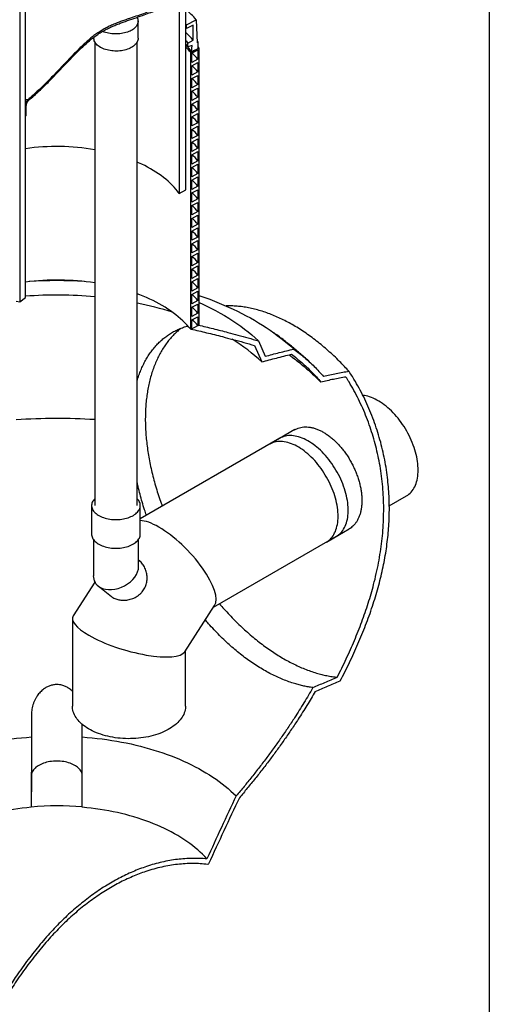
# Model space of a CAD drawing. Units: millimetres. Extents: x 10 to 410, y 10 to 287.
# Drawn here: x 355 to 410, y 78 to 194 of the extents above; entities that cross this region are included whole.
import ezdxf

# ---------------------------------------------------------------- set-up
doc = ezdxf.new("R2010")
doc.units = ezdxf.units.MM
doc.linetypes.add('SLD-Solid', pattern=[0])

msp = doc.modelspace()

# ---------------------------------------------------------------- linework, layer by layer
at = {"color": 7, "linetype": 'SLD-Solid', "lineweight": 25}
for p, q in [((410, 287), (410, 10)), ((374.274, 173.889), (374.274, 214.716)), ((373.484, 214.279), (373.484, 173.452)), ((355.361, 183.968), (355.361, 202.003)), ((354.724, 201.486), (354.724, 160.659)), ((374.351, 193.311), (375.476, 193.92)), ((375.476, 193.92), (375.578, 191.199)), ((368.631, 191.724), (368.631, 193.738)), ((374.274, 193.408), (374.351, 193.311)), ((374.274, 192.972), (374.351, 192.876)), ((374.351, 192.876), (374.351, 193.311)), ((375.118, 193.293), (374.351, 192.876)), ((375.118, 191.496), (375.118, 193.293)), ((363.431, 191.852), (363.431, 191.724)), ((374.504, 191.163), (375.118, 191.496)), ((363.531, 191.312), (363.531, 136.661)), ((368.531, 136.661), (368.531, 191.312)), ((374.504, 190.728), (374.504, 191.163)), ((375.016, 190.897), (374.504, 190.728)), ((374.837, 190.038), (375.808, 190.559)), ((374.913, 190.188), (375.016, 190.897)), ((375.425, 190.355), (374.913, 190.188)), ((374.965, 189.971), (375.68, 190.355)), ((375.68, 190.491), (375.425, 190.355)), ((375.576, 191.374), (375.68, 191.253)), ((375.578, 191.199), (375.68, 191.253)), ((375.68, 191.253), (375.68, 190.491)), ((375.68, 190.706), (375.808, 190.559)), ((375.68, 190.355), (375.68, 189.267)), ((375.808, 190.559), (375.808, 189.198)), ((374.837, 157.439), (374.837, 190.038)), ((374.965, 188.882), (374.965, 189.971)), ((375.68, 189.267), (374.965, 188.882)), ((374.965, 188.474), (375.68, 188.858)), ((374.965, 187.385), (374.965, 188.474)), ((375.68, 188.858), (375.68, 187.77)), ((375.808, 189.062), (375.808, 187.701)), ((375.68, 187.77), (374.965, 187.385)), ((374.965, 186.977), (375.68, 187.361)), ((374.965, 185.888), (374.965, 186.977)), ((375.68, 187.361), (375.68, 186.273)), ((375.808, 187.565), (375.808, 186.204)), ((375.68, 186.273), (374.965, 185.888)), ((374.965, 185.48), (375.68, 185.864)), ((375.68, 185.864), (375.68, 184.776)), ((375.808, 186.068), (375.808, 184.708)), ((374.965, 184.391), (374.965, 185.48)), ((375.68, 184.776), (374.965, 184.391)), ((375.808, 184.571), (375.808, 183.211)), ((355.345, 183.821), (355.345, 182.51)), ((355.361, 161.176), (355.361, 183.966)), ((355.47, 182.611), (355.47, 183.764)), ((374.965, 183.983), (375.68, 184.367)), ((374.965, 182.894), (374.965, 183.983)), ((375.68, 184.367), (375.68, 183.279)), ((355.345, 182.51), (355.47, 182.611)), ((375.68, 183.279), (374.965, 182.894)), ((374.965, 182.486), (375.68, 182.87)), ((374.965, 181.397), (374.965, 182.486)), ((375.68, 182.87), (375.68, 181.782)), ((375.808, 183.074), (375.808, 181.714)), ((375.68, 181.782), (374.965, 181.397)), ((374.965, 180.989), (375.68, 181.373)), ((375.68, 181.373), (375.68, 180.285)), ((375.808, 181.577), (375.808, 180.217)), ((374.965, 179.9), (374.965, 180.989)), ((375.68, 180.285), (374.965, 179.9)), ((374.965, 179.492), (375.68, 179.876)), ((375.68, 179.876), (375.68, 178.788)), ((375.808, 180.08), (375.808, 178.72)), ((374.965, 178.403), (374.965, 179.492)), ((375.68, 178.788), (374.965, 178.403)), ((374.965, 177.995), (375.68, 178.379)), ((374.965, 176.906), (374.965, 177.995)), ((375.68, 178.379), (375.68, 177.291)), ((375.808, 178.583), (375.808, 177.223)), ((375.68, 177.291), (374.965, 176.906)), ((374.965, 176.498), (375.68, 176.882)), ((374.965, 175.409), (374.965, 176.498)), ((375.68, 176.882), (375.68, 175.794)), ((375.808, 177.086), (375.808, 175.726)), ((375.68, 175.794), (374.965, 175.409)), ((374.965, 175.001), (375.68, 175.385)), ((375.68, 175.385), (375.68, 174.297)), ((375.808, 175.589), (375.808, 174.229)), ((374.965, 173.912), (374.965, 175.001)), ((375.68, 174.297), (374.965, 173.912)), ((375.808, 174.092), (375.808, 172.732)), ((373.484, 173.452), (374.274, 173.889)), ((374.965, 173.504), (375.68, 173.888)), ((374.965, 172.415), (374.965, 173.504)), ((375.68, 173.888), (375.68, 172.8)), ((375.68, 172.8), (374.965, 172.415)), ((374.965, 172.007), (375.68, 172.391)), ((374.965, 170.918), (374.965, 172.007)), ((375.68, 172.391), (375.68, 171.303)), ((375.808, 172.595), (375.808, 171.235)), ((375.68, 171.303), (374.965, 170.918)), ((374.965, 170.51), (375.68, 170.894)), ((375.68, 170.894), (375.68, 169.806)), ((375.808, 171.098), (375.808, 169.738)), ((374.965, 169.421), (374.965, 170.51)), ((375.68, 169.806), (374.965, 169.421)), ((375.808, 169.601), (375.808, 168.241)), ((374.965, 169.013), (375.68, 169.397)), ((374.965, 167.924), (374.965, 169.013)), ((375.68, 168.309), (374.965, 167.924)), ((375.68, 169.397), (375.68, 168.309)), ((374.965, 167.516), (375.68, 167.9)), ((374.965, 166.427), (374.965, 167.516)), ((375.68, 167.9), (375.68, 166.812)), ((375.808, 168.105), (375.808, 166.744)), ((375.68, 166.812), (374.965, 166.427)), ((374.965, 166.019), (375.68, 166.403)), ((374.965, 164.93), (374.965, 166.019)), ((375.68, 166.403), (375.68, 165.315)), ((375.808, 166.608), (375.808, 165.247)), ((375.68, 165.315), (374.965, 164.93)), ((374.965, 164.522), (375.68, 164.906)), ((375.68, 164.906), (375.68, 163.818)), ((375.808, 165.111), (375.808, 163.75)), ((374.965, 163.433), (374.965, 164.522)), ((375.68, 163.818), (374.965, 163.433)), ((375.808, 163.614), (375.808, 162.253)), ((374.965, 163.025), (375.68, 163.409)), ((374.965, 161.936), (374.965, 163.025)), ((375.68, 163.409), (375.68, 162.321)), ((375.68, 162.321), (374.965, 161.936)), ((374.965, 161.528), (375.68, 161.912)), ((374.965, 160.439), (374.965, 161.528)), ((375.68, 161.912), (375.68, 160.824)), ((375.808, 162.117), (375.808, 160.756)), ((354.274, 160.733), (354.724, 160.659)), ((354.724, 160.659), (355.361, 161.176)), ((375.68, 160.824), (374.965, 160.439)), ((374.965, 160.031), (375.68, 160.415)), ((375.68, 160.415), (375.68, 159.327)), ((375.808, 160.62), (375.808, 159.259)), ((374.965, 158.942), (374.965, 160.031)), ((375.68, 159.327), (374.965, 158.942)), ((375.808, 159.123), (375.808, 157.961)), ((374.874, 157.46), (375.75, 157.93)), ((374.965, 158.534), (375.68, 158.918)), ((374.965, 157.509), (374.965, 158.534)), ((375.68, 158.918), (375.68, 157.893)), ((375.68, 157.893), (375.808, 157.961)), ((374.837, 157.439), (374.965, 157.509)), ((382.365, 155.528), (383.212, 153.589)), ((382.804, 156.072), (383.602, 154.249)), ((387.102, 145.615), (384.144, 143.908)), ((385.337, 144.596), (368.898, 135.106)), ((398.226, 136.641), (400.238, 137.803)), ((363.165, 136.661), (363.165, 133.286)), ((368.898, 133.286), (368.898, 136.661)), ((390.81, 132.36), (393.494, 133.91)), ((363.365, 132.678), (363.365, 128.37)), ((368.698, 129.491), (368.698, 132.678)), ((377.537, 124.698), (392.003, 133.049)), ((368.826, 130.111), (368.698, 130.213)), ((363.555, 127.631), (360.991, 123.666)), ((363.929, 127.197), (365.497, 125.944)), ((374.136, 119.439), (377.649, 124.871)), ((360.897, 123.347), (360.897, 113.04)), ((374.23, 113.04), (374.23, 119.585)), ((356.072, 111.658), (356.072, 104.698)), ((356.068, 109.393), (356.057, 101.106)), ((362.057, 101.108), (362.057, 109.394)), ((356.072, 104.698), (356.058, 101.139)), ((356.057, 101.106), (356.058, 101.139)), ((376.933, 94.435), (376.831, 94.382))]:
    msp.add_line(p, q, dxfattribs=at)
at = {"color": 8, "linetype": 'SLD-Solid', "lineweight": 25}
msp.add_line((355.361, 184.564), (355.672, 184.521), dxfattribs=at)
at = {"color": 7, "linetype": 'SLD-Solid', "lineweight": 25, "flags": 128}
for points in [[(368.509, 194.193), (368.511, 194.189), (368.562, 194.082), (368.599, 193.973), (368.622, 193.863), (368.631, 193.752), (368.626, 193.641), (368.606, 193.531), (368.573, 193.422), (368.525, 193.314), (368.464, 193.209), (368.39, 193.107), (368.303, 193.008), (368.203, 192.913), (368.092, 192.823), (367.969, 192.737), (367.836, 192.657), (367.692, 192.583), (367.54, 192.516), (367.38, 192.455), (367.212, 192.401), (367.037, 192.354), (366.858, 192.315), (366.673, 192.284), (366.486, 192.26), (366.295, 192.245), (366.103, 192.238), (365.911, 192.239), (365.72, 192.248), (365.53, 192.265), (365.343, 192.291), (365.16, 192.324), (364.981, 192.365), (364.808, 192.414), (364.642, 192.469), (364.484, 192.532), (364.46, 192.542)], [(364.193, 190.663), (364.062, 190.744), (363.942, 190.831), (363.834, 190.922), (363.737, 191.018), (363.653, 191.118), (363.582, 191.221), (363.524, 191.327), (363.48, 191.435), (363.45, 191.544), (363.434, 191.655), (363.431, 191.724)], [(368.631, 191.724), (368.626, 191.627), (368.606, 191.517), (368.573, 191.407), (368.525, 191.3), (368.464, 191.195), (368.39, 191.092), (368.303, 190.994), (368.203, 190.899), (368.092, 190.808), (367.969, 190.723), (367.836, 190.643), (367.692, 190.569), (367.54, 190.502), (367.38, 190.441), (367.212, 190.387), (367.037, 190.34), (366.858, 190.301), (366.673, 190.27), (366.486, 190.246), (366.295, 190.231), (366.103, 190.224), (365.911, 190.225), (365.72, 190.234), (365.53, 190.251), (365.343, 190.277), (365.16, 190.31), (364.981, 190.351), (364.808, 190.399), (364.642, 190.455), (364.484, 190.518), (364.334, 190.587), (364.193, 190.663)], [(374.274, 191.443), (374.294, 191.419), (374.504, 191.163)], [(374.274, 191.007), (374.294, 190.983), (374.504, 190.728)], [(373.484, 173.452), (373.295, 173.7), (373.094, 173.944), (372.881, 174.185), (372.655, 174.422), (372.416, 174.655), (372.166, 174.883), (371.904, 175.108), (371.631, 175.327), (371.346, 175.542), (371.05, 175.752), (370.744, 175.956), (370.426, 176.155), (370.099, 176.349), (369.762, 176.537), (369.415, 176.719), (369.059, 176.895), (368.695, 177.064), (368.531, 177.137)], [(374.837, 157.439), (374.622, 157.696), (374.394, 157.948), (374.155, 158.197), (373.903, 158.442), (373.639, 158.682), (373.364, 158.919), (373.077, 159.15), (372.779, 159.377), (372.469, 159.599), (372.149, 159.815), (371.819, 160.027), (371.478, 160.232), (371.128, 160.433), (370.767, 160.627), (370.397, 160.815), (370.019, 160.998), (369.631, 161.173), (369.235, 161.343), (368.831, 161.506), (368.531, 161.621)], [(375.808, 161.432), (375.923, 161.393), (376.503, 161.187), (377.076, 160.975), (377.642, 160.756), (378.199, 160.53), (378.748, 160.297), (379.289, 160.058), (379.821, 159.813), (380.344, 159.561), (380.858, 159.303), (381.362, 159.039), (381.857, 158.769), (382.342, 158.493), (382.817, 158.211), (383.282, 157.924), (383.736, 157.631), (384.18, 157.333), (384.613, 157.029), (385.034, 156.721), (385.445, 156.407), (385.844, 156.088), (386.232, 155.765), (386.608, 155.438), (386.973, 155.105)], [(375.808, 160.581), (376.086, 160.458), (376.654, 160.195), (377.211, 159.923), (377.754, 159.644), (378.285, 159.355), (378.803, 159.059), (379.306, 158.756), (379.796, 158.444), (380.271, 158.125), (380.732, 157.8), (381.178, 157.467), (381.608, 157.128), (382.023, 156.782), (382.422, 156.43), (382.804, 156.072)], [(400.238, 137.803), (400.243, 137.806), (400.392, 137.901), (400.534, 138.007), (400.668, 138.126), (400.794, 138.255), (400.912, 138.396), (401.022, 138.548), (401.123, 138.711), (401.215, 138.883), (401.298, 139.066), (401.372, 139.258), (401.436, 139.459), (401.491, 139.669), (401.536, 139.887), (401.572, 140.113), (401.598, 140.346), (401.613, 140.586), (401.619, 140.832), (401.615, 141.084), (401.601, 141.341), (401.578, 141.603), (401.544, 141.869), (401.501, 142.138), (401.447, 142.411), (401.385, 142.686), (401.313, 142.963), (401.232, 143.241), (401.141, 143.52), (401.042, 143.799), (400.934, 144.078), (400.817, 144.355), (400.693, 144.631), (400.56, 144.905), (400.42, 145.176), (400.272, 145.443), (400.117, 145.707), (399.956, 145.966), (399.788, 146.22), (399.614, 146.469), (399.434, 146.711), (399.249, 146.947), (399.059, 147.176), (398.864, 147.397), (398.666, 147.61), (398.463, 147.815), (398.258, 148.011), (398.049, 148.197), (397.838, 148.374), (397.626, 148.541), (397.411, 148.697), (397.196, 148.842), (396.98, 148.977), (396.764, 149.1), (396.548, 149.211), (396.333, 149.311), (396.119, 149.398), (395.907, 149.473), (395.696, 149.536), (395.489, 149.587), (395.284, 149.624), (395.107, 149.647)], [(390.81, 132.36), (390.815, 132.363), (390.964, 132.458), (391.106, 132.564), (391.24, 132.683), (391.366, 132.813), (391.484, 132.954), (391.594, 133.105), (391.695, 133.268), (391.787, 133.441), (391.87, 133.623), (391.944, 133.815), (392.008, 134.016), (392.063, 134.226), (392.108, 134.444), (392.144, 134.67), (392.169, 134.903), (392.185, 135.143), (392.191, 135.389), (392.187, 135.641), (392.173, 135.898), (392.149, 136.16), (392.116, 136.426), (392.072, 136.695), (392.019, 136.968), (391.957, 137.243), (391.885, 137.52), (391.804, 137.798), (391.713, 138.077), (391.614, 138.356), (391.506, 138.635), (391.389, 138.913), (391.265, 139.188), (391.132, 139.462), (390.992, 139.733), (390.844, 140.001), (390.689, 140.264), (390.528, 140.523), (390.36, 140.777), (390.186, 141.026), (390.006, 141.268), (389.821, 141.504), (389.631, 141.733), (389.436, 141.954), (389.238, 142.167), (389.035, 142.372), (388.83, 142.568), (388.621, 142.754), (388.41, 142.931), (388.198, 143.098), (387.983, 143.254), (387.768, 143.399), (387.552, 143.534), (387.336, 143.657), (387.12, 143.768), (386.905, 143.868), (386.691, 143.955), (386.478, 144.031), (386.268, 144.093), (386.061, 144.144), (385.856, 144.181), (385.655, 144.206), (385.457, 144.219), (385.264, 144.218), (385.076, 144.205), (384.892, 144.178), (384.714, 144.14), (384.542, 144.088), (384.376, 144.024), (384.216, 143.948), (384.144, 143.908)], [(392.003, 133.049), (392.097, 133.107), (392.242, 133.208), (392.379, 133.322), (392.509, 133.447), (392.63, 133.584), (392.743, 133.731), (392.848, 133.889), (392.943, 134.058), (393.03, 134.237), (393.108, 134.425), (393.176, 134.622), (393.235, 134.829), (393.284, 135.043), (393.323, 135.266), (393.353, 135.496), (393.373, 135.733), (393.383, 135.977), (393.383, 136.227), (393.373, 136.482), (393.353, 136.742), (393.323, 137.006), (393.284, 137.274), (393.235, 137.546), (393.176, 137.82), (393.108, 138.096), (393.03, 138.374), (392.943, 138.653), (392.848, 138.932), (392.743, 139.211), (392.63, 139.489), (392.509, 139.765), (392.379, 140.04), (392.242, 140.312), (392.097, 140.581), (391.945, 140.846), (391.786, 141.107), (391.621, 141.364), (391.449, 141.614), (391.272, 141.859), (391.089, 142.098), (390.901, 142.33), (390.708, 142.554), (390.511, 142.771), (390.31, 142.979), (390.106, 143.178), (389.899, 143.369), (389.689, 143.549), (389.477, 143.72), (389.263, 143.881), (389.048, 144.03), (388.832, 144.169), (388.616, 144.297), (388.4, 144.413), (388.184, 144.517), (387.97, 144.61), (387.757, 144.69), (387.546, 144.758), (387.337, 144.813), (387.131, 144.856), (386.928, 144.886), (386.729, 144.904), (386.534, 144.908), (386.344, 144.9), (386.159, 144.879), (385.978, 144.845), (385.804, 144.799), (385.635, 144.74), (385.473, 144.669), (385.337, 144.596)], [(363.531, 137.47), (363.45, 137.381), (363.369, 137.274), (363.3, 137.164), (363.246, 137.051), (363.205, 136.937), (363.178, 136.821), (363.166, 136.704), (363.168, 136.588), (363.184, 136.471), (363.214, 136.356), (363.258, 136.242), (363.316, 136.13), (363.388, 136.021), (363.473, 135.915), (363.57, 135.812), (363.68, 135.714), (363.801, 135.621), (363.934, 135.532), (364.077, 135.45), (364.23, 135.373), (364.392, 135.303), (364.562, 135.24), (364.739, 135.183), (364.923, 135.135), (365.112, 135.093), (365.306, 135.06), (365.503, 135.034), (365.703, 135.017), (365.905, 135.007), (366.107, 135.006), (366.309, 135.014), (366.51, 135.029), (366.708, 135.052), (366.903, 135.084), (367.093, 135.123), (367.278, 135.171), (367.457, 135.225), (367.629, 135.287), (367.793, 135.355), (367.948, 135.43), (368.094, 135.511), (368.229, 135.598), (368.354, 135.69), (368.466, 135.787), (368.567, 135.889), (368.655, 135.994), (368.73, 136.102), (368.791, 136.214), (368.839, 136.327), (368.873, 136.442), (368.893, 136.558), (368.898, 136.675), (368.889, 136.792), (368.866, 136.908), (368.829, 137.023), (368.777, 137.136), (368.712, 137.246), (368.634, 137.354), (368.543, 137.458), (368.531, 137.47)], [(363.165, 133.286), (363.168, 133.213), (363.184, 133.096), (363.214, 132.981), (363.258, 132.867), (363.316, 132.755), (363.388, 132.646), (363.473, 132.539), (363.57, 132.437), (363.68, 132.339), (363.801, 132.246), (363.934, 132.157), (364.077, 132.075), (364.23, 131.998), (364.392, 131.928), (364.562, 131.865), (364.739, 131.808), (364.923, 131.759), (365.112, 131.718), (365.306, 131.685), (365.503, 131.659), (365.703, 131.642), (365.905, 131.632), (366.107, 131.631), (366.309, 131.638), (366.51, 131.654), (366.708, 131.677), (366.903, 131.709), (367.093, 131.748), (367.278, 131.795), (367.457, 131.85), (367.629, 131.912), (367.793, 131.98), (367.948, 132.055), (368.094, 132.136), (368.229, 132.223), (368.354, 132.315), (368.466, 132.412), (368.567, 132.514), (368.655, 132.619), (368.73, 132.727), (368.791, 132.838), (368.839, 132.952), (368.873, 133.067), (368.893, 133.183), (368.898, 133.286)], [(374.23, 113.04), (374.227, 112.93), (374.212, 112.754), (374.182, 112.578), (374.138, 112.404), (374.081, 112.23), (374.01, 112.059), (373.925, 111.889), (373.827, 111.722), (373.715, 111.557), (373.591, 111.396), (373.454, 111.238), (373.305, 111.084), (373.143, 110.934), (372.97, 110.789), (372.786, 110.648), (372.59, 110.513), (372.384, 110.382), (372.168, 110.257), (371.942, 110.138), (371.707, 110.026), (371.463, 109.919), (371.211, 109.819), (370.952, 109.726), (370.685, 109.64), (370.412, 109.561), (370.132, 109.489), (369.848, 109.425), (369.558, 109.368), (369.264, 109.319), (368.967, 109.278), (368.667, 109.245), (368.364, 109.22), (368.06, 109.203), (367.755, 109.193), (367.449, 109.192), (367.143, 109.199), (366.839, 109.215), (366.536, 109.238), (366.235, 109.269), (365.937, 109.308), (365.642, 109.355), (365.351, 109.41), (365.065, 109.472), (364.785, 109.542), (364.51, 109.619), (364.241, 109.704), (363.98, 109.795), (363.726, 109.893), (363.48, 109.998), (363.243, 110.11), (363.014, 110.227), (362.796, 110.35), (362.587, 110.479), (362.389, 110.614), (362.202, 110.753), (362.026, 110.898), (361.861, 111.047), (361.709, 111.2), (361.569, 111.356), (361.441, 111.517), (361.327, 111.68), (361.225, 111.847), (361.137, 112.016), (361.063, 112.187), (361.002, 112.36), (360.955, 112.534), (360.921, 112.71), (360.902, 112.886), (360.897, 113.04)], [(337.746, 102.222), (337.809, 102.288), (338.101, 102.581), (338.404, 102.871), (338.719, 103.156), (339.046, 103.436), (339.385, 103.712), (339.735, 103.983), (340.097, 104.25), (340.469, 104.511), (340.852, 104.767), (341.246, 105.017), (341.65, 105.262), (342.064, 105.501), (342.488, 105.735), (342.922, 105.962), (343.365, 106.183), (343.817, 106.399), (344.278, 106.607), (344.747, 106.81), (345.225, 107.005), (345.711, 107.194), (346.204, 107.377), (346.705, 107.552), (347.213, 107.72), (347.729, 107.882), (348.25, 108.036), (348.778, 108.182), (349.312, 108.322), (349.851, 108.453), (350.396, 108.578), (350.946, 108.695), (351.501, 108.804), (352.06, 108.905), (352.623, 108.998), (353.189, 109.084), (353.76, 109.162), (354.333, 109.232), (354.909, 109.293), (355.487, 109.347), (356.068, 109.393)], [(362.057, 109.394), (362.646, 109.348), (363.232, 109.293), (363.816, 109.231), (364.397, 109.16), (364.974, 109.081), (365.549, 108.993), (366.119, 108.898), (366.685, 108.795), (367.247, 108.684), (367.804, 108.565), (368.355, 108.438), (368.901, 108.303), (369.442, 108.161), (369.976, 108.011), (370.503, 107.854), (371.024, 107.689), (371.537, 107.517), (372.044, 107.338), (372.542, 107.151), (373.033, 106.958), (373.515, 106.758), (373.988, 106.551), (374.453, 106.338), (374.908, 106.118), (375.355, 105.892), (375.791, 105.659), (376.217, 105.421), (376.634, 105.176), (377.039, 104.926), (377.434, 104.67), (377.819, 104.409), (378.192, 104.142), (378.553, 103.87), (378.903, 103.593), (379.241, 103.311), (379.568, 103.025), (379.882, 102.734), (380.183, 102.439)], [(362.058, 104.938), (362.037, 105.053), (362.003, 105.17), (361.954, 105.285), (361.892, 105.398), (361.817, 105.508), (361.73, 105.615), (361.629, 105.718), (361.517, 105.817), (361.393, 105.912), (361.258, 106.001), (361.113, 106.085), (360.959, 106.163), (360.796, 106.234), (360.624, 106.299), (360.445, 106.357), (360.26, 106.408), (360.069, 106.451), (359.874, 106.487), (359.675, 106.515), (359.473, 106.535), (359.269, 106.547), (359.064, 106.551), (358.859, 106.547), (358.655, 106.535), (358.453, 106.515), (358.253, 106.487), (358.058, 106.451), (357.867, 106.407), (357.682, 106.357), (357.503, 106.298), (357.332, 106.233), (357.169, 106.162), (357.014, 106.084), (356.87, 106), (356.735, 105.911), (356.611, 105.816), (356.499, 105.717), (356.399, 105.614), (356.311, 105.507), (356.236, 105.397), (356.174, 105.284), (356.126, 105.169), (356.092, 105.052), (356.072, 104.942)], [(356.057, 101.106), (355.528, 101.055), (355.002, 100.996), (354.479, 100.928), (353.959, 100.853), (353.442, 100.769), (352.93, 100.677), (352.422, 100.578), (351.919, 100.47), (351.421, 100.355), (350.929, 100.232), (350.443, 100.101), (349.963, 99.963), (349.49, 99.818), (349.023, 99.665), (348.564, 99.505), (348.113, 99.338), (347.669, 99.164), (347.234, 98.983), (346.808, 98.795), (346.39, 98.601), (345.982, 98.4), (345.583, 98.193), (345.194, 97.98), (344.815, 97.761), (344.446, 97.536), (344.088, 97.306), (343.741, 97.07), (343.405, 96.828), (343.081, 96.582), (342.768, 96.331), (342.467, 96.074), (342.178, 95.814), (341.901, 95.548), (341.637, 95.279), (341.386, 95.005), (341.147, 94.728), (340.922, 94.447), (340.709, 94.163), (340.51, 93.875), (340.325, 93.585), (340.153, 93.292), (339.995, 92.996), (339.851, 92.698), (339.72, 92.397), (339.604, 92.095), (339.502, 91.791), (339.415, 91.486)], [(376.74, 95.022), (376.487, 95.295), (376.223, 95.564), (375.945, 95.829), (375.656, 96.09), (375.354, 96.346), (375.041, 96.597), (374.716, 96.843), (374.379, 97.084), (374.032, 97.319), (373.673, 97.549), (373.304, 97.774), (372.925, 97.993), (372.535, 98.205), (372.136, 98.412), (371.727, 98.612), (371.309, 98.806), (370.882, 98.993), (370.447, 99.173), (370.003, 99.347), (369.552, 99.514), (369.092, 99.673), (368.626, 99.826), (368.152, 99.971), (367.672, 100.108), (367.186, 100.239), (366.693, 100.361), (366.195, 100.476), (365.692, 100.583), (365.185, 100.682), (364.672, 100.773), (364.156, 100.856), (363.636, 100.932), (363.113, 100.999), (362.586, 101.057), (362.057, 101.108)]]:
    msp.add_lwpolyline(points, dxfattribs=at)
at = {"color": 7, "linetype": 'SLD-Solid', "lineweight": 25}
for centre, radius, start, end in [((367.035, 186.786), 11.052, 40.20433, 49.08045), ((367.125, 184.893), 10.368, 39.56401, 46.40972), ((367.217, 183.919), 9.927, 39.16568, 44.69238), ((367.228, 183.871), 9.794, 39.02248, 43.993), ((367.464, 182.271), 10.79, 40.41212, 45.67637), ((367.464, 180.774), 10.79, 40.41212, 45.67637), ((367.464, 179.277), 10.79, 40.41212, 45.67637), ((367.464, 177.78), 10.79, 40.41212, 45.67637), ((367.464, 176.283), 10.79, 40.41212, 45.67637), ((367.464, 174.786), 10.79, 40.41212, 45.67637), ((367.464, 173.29), 10.79, 40.41212, 45.67637), ((359.067, 152.274), 26.703, 80.37458, 97.97631), ((367.464, 171.793), 10.79, 40.41212, 45.67637), ((367.464, 170.296), 10.79, 40.41212, 45.67637), ((367.464, 168.799), 10.79, 40.41212, 45.67637), ((367.464, 167.302), 10.79, 40.41212, 45.67637), ((367.464, 165.805), 10.79, 40.41212, 45.67637), ((367.464, 164.308), 10.79, 40.41212, 45.67637), ((367.464, 162.811), 10.79, 40.41212, 45.67637), ((367.464, 161.314), 10.79, 40.41212, 45.67637), ((367.464, 159.817), 10.79, 40.41212, 45.67637), ((367.464, 158.32), 10.79, 40.41212, 45.67637), ((367.464, 156.823), 10.79, 40.41212, 45.67637), ((359.067, 133.461), 29.775, 81.37772, 97.1504), ((359.07, 116.352), 46.819, 86.00199, 93.99795), ((367.464, 155.326), 10.79, 40.41212, 45.67637), ((359.069, 112.867), 48.6, 84.73174, 94.37544), ((367.464, 153.829), 10.79, 40.41212, 45.67637), ((360.366, 120.607), 40.741, 72.38745, 78.43844), ((367.464, 152.332), 10.79, 40.41212, 45.67637), ((367.484, 150.915), 10.764, 40.40871, 45.37569), ((368.605, 138.163), 21.245, 46.56209, 58.40862), ((359.07, 73.192), 73.729, 86.53112, 93.73015), ((359.07, 66.463), 34.806, 85.07646, 94.96453)]:
    msp.add_arc(centre, radius, start, end, dxfattribs=at)
for centre, major_axis, ratio, start_param, end_param in [((372.812, 129.668), (-4.708, 4.952), 0.3495549, 5.4137886, 5.9596711), ((372.812, 129.668), (-4.708, 4.952), 0.3495549, 3.2256725, 5.4137886), ((366.031, 128.931), (2.522, 1.213), 0.7151438, 3.5956623, 5.9518568), ((366.031, 128.931), (2.522, 1.213), 0.7151438, 2.8102642, 3.5956623), ((367.563, 121.553), (6.643, -1.961), 0.2853704, 3.0575535, 4.01103), ((367.563, 121.553), (6.643, -1.961), 0.2853704, 4.01103, 6.1991461)]:
    msp.add_ellipse(centre, major_axis=major_axis, ratio=ratio, start_param=start_param, end_param=end_param, dxfattribs=at)
for points, knots in [([(373.102, 196.332), (372.87, 196.21), (372.405, 195.966), (371.717, 195.635), (371.034, 195.327), (370.285, 195.014), (369.473, 194.702), (368.601, 194.391), (367.849, 194.136), (367.211, 193.921), (366.684, 193.738), (366.158, 193.542), (365.633, 193.327), (365.124, 193.093), (364.63, 192.832), (364.151, 192.545), (363.676, 192.224), (363.204, 191.868), (362.739, 191.48), (362.279, 191.066), (361.826, 190.633), (361.229, 190.038), (360.495, 189.274), (359.69, 188.418), (358.953, 187.644), (358.282, 186.954), (357.673, 186.346), (357.127, 185.819), (356.641, 185.367), (356.156, 184.932), (355.833, 184.658), (355.672, 184.521)], [0, 0, 0, 0, 0.0356593, 0.0713414, 0.1070289, 0.1426953, 0.1901497, 0.2376206, 0.2850896, 0.3145668, 0.3440601, 0.3735433, 0.4030042, 0.4324543, 0.4593006, 0.4861855, 0.5130644, 0.5399021, 0.5666561, 0.5934307, 0.6202214, 0.6469975, 0.7003301, 0.7536637, 0.7952876, 0.836916, 0.8785311, 0.9088451, 0.9391585, 0.9695795, 1, 1, 1, 1]), ([(355.795, 184.461), (355.993, 184.631), (356.387, 184.971), (356.982, 185.518), (357.578, 186.087), (358.175, 186.679), (358.773, 187.29), (359.373, 187.916), (359.975, 188.551), (360.546, 189.152), (361.086, 189.714), (361.595, 190.23), (362.11, 190.731), (362.632, 191.209), (363.147, 191.643), (363.653, 192.028), (364.15, 192.363), (364.649, 192.662), (365.147, 192.924), (365.645, 193.153), (366.141, 193.357), (366.638, 193.544), (367.302, 193.779), (368.136, 194.061), (369.066, 194.384), (369.925, 194.706), (370.708, 195.022), (371.475, 195.358), (372.222, 195.71), (372.707, 195.962), (372.95, 196.088)], [0, 0, 0, 0, 0.0377555, 0.0755354, 0.1133214, 0.1510853, 0.1887603, 0.2264435, 0.2641348, 0.3018207, 0.3328615, 0.3639323, 0.3949864, 0.426002, 0.4569964, 0.4854428, 0.5139348, 0.5424339, 0.5708899, 0.5991721, 0.6274665, 0.6557734, 0.6840724, 0.7405429, 0.7970085, 0.8393455, 0.8816905, 0.9240194, 0.9619824, 1, 1, 1, 1]), ([(375.808, 189.198), (375.802, 189.184), (375.79, 189.154), (375.787, 189.111), (375.794, 189.08), (375.804, 189.067), (375.808, 189.062)], [0, 0, 0, 0, 0.2779508, 0.5561396, 0.8303607, 1, 1, 1, 1]), ([(375.808, 187.701), (375.802, 187.687), (375.79, 187.657), (375.787, 187.614), (375.794, 187.583), (375.804, 187.57), (375.808, 187.565)], [0, 0, 0, 0, 0.27798044, 0.55611353, 0.83036738, 1, 1, 1, 1]), ([(375.808, 186.204), (375.802, 186.19), (375.79, 186.16), (375.787, 186.117), (375.794, 186.086), (375.804, 186.073), (375.808, 186.068)], [0, 0, 0, 0, 0.27798044, 0.55611353, 0.83036738, 1, 1, 1, 1]), ([(355.672, 184.521), (355.652, 184.503), (355.612, 184.466), (355.554, 184.396), (355.499, 184.316), (355.451, 184.229), (355.41, 184.137), (355.379, 184.046), (355.358, 183.958), (355.347, 183.883), (355.346, 183.84), (355.345, 183.821)], [0, 0, 0, 0, 0.1203075, 0.2405934, 0.3611569, 0.4816646, 0.5964981, 0.7112666, 0.817317, 0.9233261, 1, 1, 1, 1]), ([(375.808, 184.708), (375.802, 184.693), (375.79, 184.663), (375.787, 184.62), (375.794, 184.589), (375.804, 184.576), (375.808, 184.571)], [0, 0, 0, 0, 0.2779496, 0.5561372, 0.8304007, 1, 1, 1, 1]), ([(355.47, 183.764), (355.471, 183.788), (355.473, 183.836), (355.486, 183.913), (355.506, 183.993), (355.534, 184.074), (355.569, 184.154), (355.61, 184.232), (355.656, 184.306), (355.718, 184.389), (355.766, 184.434), (355.795, 184.461)], [0, 0, 0, 0, 0.0996003, 0.1992261, 0.298688, 0.3981714, 0.5005914, 0.6030444, 0.7126338, 0.8222493, 1, 1, 1, 1]), ([(375.808, 183.211), (375.802, 183.196), (375.79, 183.166), (375.787, 183.123), (375.794, 183.092), (375.804, 183.079), (375.808, 183.074)], [0, 0, 0, 0, 0.2779508, 0.5561396, 0.8303607, 1, 1, 1, 1]), ([(375.808, 181.714), (375.802, 181.699), (375.79, 181.669), (375.787, 181.626), (375.794, 181.595), (375.804, 181.582), (375.808, 181.577)], [0, 0, 0, 0, 0.27798044, 0.55611353, 0.83036738, 1, 1, 1, 1]), ([(375.808, 180.217), (375.802, 180.202), (375.79, 180.172), (375.787, 180.129), (375.794, 180.098), (375.804, 180.085), (375.808, 180.08)], [0, 0, 0, 0, 0.2779386, 0.5561153, 0.8303681, 1, 1, 1, 1]), ([(375.808, 178.72), (375.802, 178.705), (375.79, 178.675), (375.787, 178.632), (375.794, 178.601), (375.804, 178.588), (375.808, 178.583)], [0, 0, 0, 0, 0.2779508, 0.5561396, 0.8303607, 1, 1, 1, 1]), ([(375.808, 177.223), (375.802, 177.208), (375.79, 177.178), (375.787, 177.135), (375.794, 177.104), (375.804, 177.091), (375.808, 177.086)], [0, 0, 0, 0, 0.2779802, 0.5561577, 0.8303676, 1, 1, 1, 1]), ([(375.808, 175.726), (375.802, 175.711), (375.79, 175.681), (375.787, 175.638), (375.794, 175.607), (375.804, 175.594), (375.808, 175.589)], [0, 0, 0, 0, 0.27798044, 0.55611353, 0.83036738, 1, 1, 1, 1]), ([(375.808, 174.229), (375.802, 174.214), (375.79, 174.184), (375.787, 174.141), (375.794, 174.11), (375.804, 174.097), (375.808, 174.092)], [0, 0, 0, 0, 0.2779496, 0.5561372, 0.8304007, 1, 1, 1, 1]), ([(375.808, 172.732), (375.802, 172.717), (375.79, 172.687), (375.787, 172.644), (375.794, 172.613), (375.804, 172.6), (375.808, 172.595)], [0, 0, 0, 0, 0.2779508, 0.5561396, 0.8303607, 1, 1, 1, 1]), ([(375.808, 171.235), (375.802, 171.22), (375.79, 171.19), (375.787, 171.147), (375.794, 171.116), (375.804, 171.103), (375.808, 171.098)], [0, 0, 0, 0, 0.27798044, 0.55611353, 0.83036738, 1, 1, 1, 1]), ([(375.808, 169.738), (375.802, 169.723), (375.79, 169.693), (375.787, 169.65), (375.794, 169.619), (375.804, 169.606), (375.808, 169.601)], [0, 0, 0, 0, 0.27798044, 0.55611353, 0.83036738, 1, 1, 1, 1]), ([(375.808, 168.241), (375.802, 168.226), (375.79, 168.196), (375.787, 168.153), (375.794, 168.122), (375.804, 168.109), (375.808, 168.105)], [0, 0, 0, 0, 0.2779508, 0.5561396, 0.8303607, 1, 1, 1, 1]), ([(375.808, 166.744), (375.802, 166.729), (375.79, 166.699), (375.787, 166.656), (375.794, 166.625), (375.804, 166.612), (375.808, 166.608)], [0, 0, 0, 0, 0.2779508, 0.5561396, 0.8303607, 1, 1, 1, 1]), ([(375.808, 165.247), (375.802, 165.232), (375.79, 165.202), (375.787, 165.159), (375.794, 165.128), (375.804, 165.115), (375.808, 165.111)], [0, 0, 0, 0, 0.27798044, 0.55611353, 0.83036738, 1, 1, 1, 1]), ([(375.808, 163.75), (375.802, 163.735), (375.79, 163.705), (375.787, 163.662), (375.794, 163.631), (375.804, 163.618), (375.808, 163.614)], [0, 0, 0, 0, 0.2779496, 0.5561372, 0.8304007, 1, 1, 1, 1]), ([(375.808, 162.253), (375.802, 162.238), (375.79, 162.208), (375.787, 162.165), (375.794, 162.134), (375.804, 162.121), (375.808, 162.117)], [0, 0, 0, 0, 0.2779508, 0.5561396, 0.8303607, 1, 1, 1, 1]), ([(375.808, 160.756), (375.802, 160.741), (375.79, 160.711), (375.787, 160.668), (375.794, 160.637), (375.804, 160.624), (375.808, 160.62)], [0, 0, 0, 0, 0.27798044, 0.55611353, 0.83036738, 1, 1, 1, 1]), ([(393.497, 152.455), (393.31, 152.659), (392.936, 153.067), (392.338, 153.68), (391.703, 154.297), (391.032, 154.911), (390.353, 155.496), (389.659, 156.056), (388.953, 156.589), (388.234, 157.093), (387.511, 157.562), (386.793, 157.99), (386.08, 158.379), (385.375, 158.728), (384.67, 159.041), (383.961, 159.321), (383.25, 159.564), (382.536, 159.771), (381.829, 159.938), (381.136, 160.063), (380.459, 160.148), (379.799, 160.191), (379.31, 160.204), (379.045, 160.189), (378.992, 160.186)], [0, 0, 0, 0, 0.0413717, 0.0827434, 0.1298326, 0.1769624, 0.2240921, 0.2711811, 0.3196402, 0.3681438, 0.4166473, 0.4651064, 0.5121511, 0.5592365, 0.6063219, 0.6533666, 0.7017775, 0.7502328, 0.798688, 0.847099, 0.894144, 0.9412297, 0.9883154, 1, 1, 1, 1]), ([(375.808, 159.259), (375.802, 159.244), (375.79, 159.214), (375.787, 159.171), (375.794, 159.14), (375.804, 159.128), (375.808, 159.123)], [0, 0, 0, 0, 0.27798044, 0.55611353, 0.83036738, 1, 1, 1, 1]), ([(368.531, 151.4), (368.544, 151.443), (368.619, 151.712), (368.783, 152.174), (369.024, 152.784), (369.291, 153.358), (369.582, 153.904), (369.902, 154.425), (370.25, 154.92), (370.626, 155.385), (371.027, 155.817), (371.448, 156.21), (371.887, 156.564), (372.343, 156.881), (372.819, 157.164), (373.32, 157.414), (373.846, 157.626), (374.242, 157.764), (374.466, 157.818), (374.5, 157.826)], [0, 0, 0, 0, 0.012689, 0.0786737, 0.1427963, 0.2069742, 0.2711523, 0.335275, 0.4012592, 0.4673034, 0.5333483, 0.5993326, 0.6634615, 0.7276463, 0.7918308, 0.8559602, 0.9219502, 0.9880012, 1, 1, 1, 1]), ([(375.75, 157.93), (376.323, 157.794), (377.47, 157.52), (379.024, 157.118), (380.401, 156.749), (381.594, 156.419), (382.401, 156.188), (382.804, 156.072)], [0, 0, 0, 0, 0.2498502, 0.4997008, 0.6664656, 0.8332364, 1, 1, 1, 1]), ([(373.71, 157.565), (373.649, 157.519), (373.429, 157.351), (373.071, 157.024), (372.639, 156.585), (372.236, 156.114), (371.862, 155.616), (371.516, 155.091), (371.195, 154.537), (370.898, 153.95), (370.626, 153.327), (370.379, 152.671), (370.162, 151.988), (369.976, 151.286), (369.821, 150.567), (369.695, 149.833), (369.599, 149.079), (369.531, 148.298), (369.492, 147.491), (369.484, 146.659), (369.506, 145.811), (369.559, 144.958), (369.642, 144.1), (369.752, 143.24), (369.891, 142.371), (370.06, 141.486), (370.259, 140.587), (370.49, 139.673), (370.75, 138.757), (371.037, 137.849), (371.281, 137.128), (371.437, 136.715), (371.481, 136.598)], [0, 0, 0, 0, 0.01322, 0.0484603, 0.0837005, 0.1189085, 0.1531228, 0.1873665, 0.2216102, 0.2558243, 0.2910318, 0.3262716, 0.3615113, 0.3967188, 0.4309359, 0.4651825, 0.4994291, 0.533646, 0.5688576, 0.6041013, 0.639345, 0.6745565, 0.7087589, 0.7429911, 0.7772231, 0.8114257, 0.8466224, 0.8818514, 0.9170804, 0.952277, 0.9864625, 1, 1, 1, 1]), ([(374.874, 157.46), (375.483, 157.32), (376.7, 157.041), (378.35, 156.624), (379.812, 156.238), (381.079, 155.893), (381.936, 155.649), (382.365, 155.528)], [0, 0, 0, 0, 0.2498344, 0.4996694, 0.6664444, 0.8332264, 1, 1, 1, 1]), ([(388.762, 153.649), (388.711, 153.696), (388.485, 153.907), (388.074, 154.274), (387.53, 154.748), (386.977, 155.213), (386.417, 155.668), (385.849, 156.114), (385.272, 156.549), (384.851, 156.86), (384.62, 157.023), (384.586, 157.047)], [0, 0, 0, 0, 0.0385155, 0.1724968, 0.3064731, 0.4404708, 0.5744918, 0.7085425, 0.842626, 0.9767472, 1, 1, 1, 1]), ([(383.212, 153.589), (383.497, 153.668), (384.067, 153.825), (384.932, 154.053), (385.805, 154.275), (386.395, 154.417), (386.69, 154.488)], [0, 0, 0, 0, 0.2499152, 0.4998269, 0.7499145, 1, 1, 1, 1]), ([(383.602, 154.249), (384.156, 154.398), (384.987, 154.621), (386.116, 154.903), (386.687, 155.038), (386.973, 155.105)], [0, 0, 0, 0, 0.4998249, 0.7499129, 1, 1, 1, 1]), ([(386.437, 154.426), (386.572, 154.329), (386.934, 154.066), (387.52, 153.605), (388.194, 153.047), (388.862, 152.459), (389.522, 151.848), (389.955, 151.419), (390.171, 151.204)], [0, 0, 0, 0, 0.105656, 0.284524, 0.4635482, 0.6425727, 0.8214406, 1, 1, 1, 1]), ([(386.69, 154.488), (386.898, 154.332), (387.315, 154.02), (387.92, 153.515), (388.51, 152.982), (389.082, 152.419), (389.639, 151.828), (389.994, 151.412), (390.171, 151.204)], [0, 0, 0, 0, 0.1660136, 0.3320628, 0.4980769, 0.6653715, 0.8327039, 1, 1, 1, 1]), ([(386.973, 155.105), (387.182, 154.951), (387.601, 154.643), (388.21, 154.144), (388.805, 153.618), (389.383, 153.062), (389.946, 152.48), (390.305, 152.069), (390.485, 151.864)], [0, 0, 0, 0, 0.1660366, 0.3321087, 0.4981462, 0.6654196, 0.8327267, 1, 1, 1, 1]), ([(393.497, 152.455), (393.242, 152.416), (392.733, 152.338), (391.977, 152.196), (391.227, 152.04), (390.732, 151.922), (390.485, 151.864)], [0, 0, 0, 0, 0.2497217, 0.4994487, 0.7497228, 1, 1, 1, 1]), ([(392.433, 115.992), (392.621, 116.355), (392.999, 117.083), (393.536, 118.176), (394.05, 119.27), (394.539, 120.363), (395.004, 121.462), (395.444, 122.568), (395.859, 123.681), (396.243, 124.793), (396.596, 125.903), (396.914, 127.002), (397.197, 128.089), (397.446, 129.165), (397.661, 130.238), (397.844, 131.31), (397.991, 132.379), (398.104, 133.446), (398.183, 134.509), (398.226, 135.586), (398.232, 136.677), (398.199, 137.781), (398.127, 138.878), (398.011, 140.009), (397.847, 141.173), (397.628, 142.367), (397.363, 143.544), (397.053, 144.702), (396.696, 145.85), (396.291, 146.984), (395.838, 148.103), (395.344, 149.194), (394.81, 150.254), (394.313, 151.143), (393.873, 151.874), (393.622, 152.262), (393.497, 152.455)], [0, 0, 0, 0, 0.028133, 0.0562825, 0.0844379, 0.1125879, 0.1407213, 0.1694165, 0.1981288, 0.226847, 0.2555593, 0.2842545, 0.3121749, 0.340106, 0.3680369, 0.3959571, 0.4238795, 0.4518131, 0.4797464, 0.5076687, 0.5370733, 0.5664912, 0.5959093, 0.6253141, 0.6582591, 0.6912307, 0.7242119, 0.7571846, 0.7901305, 0.8239898, 0.8578772, 0.8917742, 0.9256614, 0.9595204, 0.9797602, 1, 1, 1, 1]), ([(393.123, 151.806), (392.873, 151.766), (392.374, 151.684), (391.634, 151.54), (390.898, 151.381), (390.413, 151.263), (390.171, 151.204)], [0, 0, 0, 0, 0.2497479, 0.4995001, 0.749748, 1, 1, 1, 1]), ([(392.09, 116.438), (392.272, 116.799), (392.637, 117.52), (393.154, 118.603), (393.649, 119.687), (394.119, 120.77), (394.565, 121.86), (394.986, 122.956), (395.381, 124.059), (395.746, 125.161), (396.08, 126.261), (396.4, 127.421), (396.697, 128.642), (396.963, 129.923), (397.182, 131.2), (397.354, 132.473), (397.478, 133.752), (397.551, 135.039), (397.572, 136.331), (397.54, 137.613), (397.455, 138.885), (397.32, 140.124), (397.137, 141.332), (396.911, 142.505), (396.639, 143.662), (396.323, 144.799), (395.961, 145.924), (395.552, 147.036), (395.097, 148.13), (394.6, 149.196), (394.063, 150.23), (393.567, 151.098), (393.244, 151.614), (393.123, 151.806)], [0, 0, 0, 0, 0.02866797, 0.05735295, 0.08604363, 0.11472893, 0.14339737, 0.17263788, 0.20189589, 0.23115979, 0.26041779, 0.2896583, 0.32389199, 0.35815464, 0.39242648, 0.42668822, 0.46092106, 0.49617912, 0.53146966, 0.56677119, 0.6020619, 0.63732022, 0.67102789, 0.70476283, 0.73850726, 0.77224308, 0.80595138, 0.8406002, 0.87527816, 0.90996592, 0.94464358, 0.9792921, 1, 1, 1, 1]), ([(387.077, 145.596), (387.156, 145.64), (387.334, 145.739), (387.636, 145.842), (387.975, 145.914), (388.331, 145.94), (388.702, 145.922), (389.083, 145.861), (389.472, 145.756), (389.867, 145.608), (390.265, 145.419), (390.663, 145.189), (391.057, 144.922), (391.446, 144.617), (391.827, 144.277), (392.197, 143.906), (392.553, 143.505), (392.893, 143.077), (393.214, 142.626), (393.515, 142.154), (393.793, 141.666), (394.045, 141.163), (394.271, 140.65), (394.469, 140.131), (394.637, 139.61), (394.774, 139.09), (394.88, 138.573), (394.953, 138.066), (394.993, 137.57), (394.999, 137.091), (394.972, 136.63), (394.912, 136.19), (394.82, 135.777), (394.694, 135.393), (394.537, 135.039), (394.351, 134.719), (394.148, 134.45), (393.934, 134.229), (393.721, 134.05), (393.568, 133.956), (393.494, 133.911)], [0, 0, 0, 0, 0.02165644, 0.04857015, 0.0753879, 0.10218625, 0.12908053, 0.1559747, 0.18277298, 0.20955008, 0.236423, 0.26329586, 0.29007297, 0.31683907, 0.34370089, 0.37056268, 0.39732887, 0.42410085, 0.45096841, 0.47783604, 0.50460814, 0.53139914, 0.5582858, 0.58517262, 0.61196372, 0.63877623, 0.66568442, 0.69259251, 0.71940497, 0.74623, 0.77315067, 0.80007158, 0.82689657, 0.85372058, 0.88064065, 0.90756056, 0.93438461, 0.95676235, 0.97916767, 1, 1, 1, 1]), ([(369.613, 135.519), (369.54, 135.733), (369.362, 136.257), (369.112, 137.083), (368.859, 137.995), (368.666, 138.76), (368.567, 139.221), (368.531, 139.384)], [0, 0, 0, 0, 0.166262, 0.4061172, 0.6395355, 0.8731555, 1, 1, 1, 1]), ([(365.5, 125.947), (365.526, 125.925), (365.61, 125.855), (365.78, 125.757), (366, 125.656), (366.237, 125.582), (366.484, 125.532), (366.744, 125.504), (367.014, 125.501), (367.291, 125.524), (367.574, 125.574), (367.861, 125.653), (368.145, 125.764), (368.419, 125.904), (368.677, 126.074), (368.915, 126.274), (369.123, 126.494), (369.297, 126.732), (369.439, 126.981), (369.551, 127.241), (369.631, 127.507), (369.681, 127.776), (369.705, 128.052), (369.7, 128.332), (369.666, 128.613), (369.603, 128.893), (369.511, 129.166), (369.389, 129.428), (369.243, 129.669), (369.074, 129.881), (368.933, 130.028), (368.844, 130.093), (368.824, 130.108)], [0, 0, 0, 0, 0.0154101, 0.0500241, 0.0845171, 0.1174567, 0.1504994, 0.1834483, 0.2174071, 0.2514649, 0.2854306, 0.3216478, 0.3579746, 0.394184, 0.4307415, 0.4674272, 0.5039679, 0.5378722, 0.5718942, 0.6058014, 0.6383665, 0.6710304, 0.7036066, 0.7380508, 0.7725942, 0.8070425, 0.8437387, 0.8805518, 0.9172361, 0.9531968, 0.9892843, 1, 1, 1, 1]), ([(378.224, 125.094), (378.405, 124.884), (378.789, 124.436), (379.393, 123.78), (380.031, 123.12), (380.678, 122.486), (381.341, 121.873), (382.018, 121.282), (382.709, 120.716), (383.405, 120.18), (384.099, 119.681), (384.789, 119.219), (385.475, 118.794), (386.161, 118.401), (386.853, 118.037), (387.549, 117.706), (388.249, 117.408), (388.945, 117.146), (389.615, 116.929), (390.26, 116.753), (390.878, 116.614), (391.489, 116.505), (391.89, 116.46), (392.09, 116.438)], [0, 0, 0, 0, 0.0425449, 0.0903924, 0.1382814, 0.1861703, 0.2340178, 0.2832545, 0.3325364, 0.3818181, 0.4310549, 0.4789065, 0.5267994, 0.5746925, 0.6225441, 0.6717852, 0.7210715, 0.7703578, 0.8195989, 0.8646819, 0.9097995, 0.954917, 1, 1, 1, 1]), ([(389.221, 115.211), (389.044, 115.237), (388.691, 115.288), (388.155, 115.395), (387.614, 115.525), (387.024, 115.691), (386.387, 115.902), (385.702, 116.163), (385.016, 116.46), (384.322, 116.796), (383.622, 117.172), (382.917, 117.587), (382.215, 118.038), (381.525, 118.518), (380.848, 119.027), (380.183, 119.561), (379.527, 120.126), (378.873, 120.724), (378.223, 121.358), (377.578, 122.027), (377.022, 122.634), (376.686, 123.029), (376.556, 123.181)], [0, 0, 0, 0, 0.0420281, 0.0840561, 0.1262721, 0.1684881, 0.2209535, 0.2734646, 0.3259757, 0.3784411, 0.4324357, 0.4864799, 0.5405242, 0.5945188, 0.6468937, 0.6993139, 0.7517341, 0.8041092, 0.8580025, 0.911945, 0.9658876, 1, 1, 1, 1]), ([(389.221, 115.211), (389.456, 115.314), (389.927, 115.52), (390.641, 115.826), (391.361, 116.133), (391.847, 116.336), (392.09, 116.438)], [0, 0, 0, 0, 0.249823, 0.4996441, 0.7498231, 1, 1, 1, 1]), ([(360.897, 114.791), (360.885, 114.803), (360.814, 114.876), (360.667, 114.995), (360.47, 115.138), (360.274, 115.254), (360.082, 115.35), (359.881, 115.431), (359.646, 115.502), (359.378, 115.554), (359.107, 115.573), (358.867, 115.563), (358.658, 115.537), (358.449, 115.492), (358.245, 115.43), (358.05, 115.352), (357.863, 115.259), (357.682, 115.152), (357.492, 115.02), (357.298, 114.86), (357.102, 114.668), (356.922, 114.461), (356.746, 114.222), (356.581, 113.952), (356.429, 113.649), (356.302, 113.333), (356.202, 113.007), (356.129, 112.676), (356.082, 112.341), (356.06, 112.001), (356.068, 111.772), (356.072, 111.658)], [0, 0, 0, 0, 0.00649384, 0.04066655, 0.07483446, 0.10265123, 0.13046582, 0.15904789, 0.18762688, 0.22641694, 0.26584278, 0.29301651, 0.32018994, 0.34826001, 0.37633234, 0.40347961, 0.43062939, 0.45845854, 0.48628984, 0.52217819, 0.55807309, 0.59499262, 0.63191587, 0.6770175, 0.72212602, 0.76852512, 0.81492817, 0.86066023, 0.90639356, 0.95319712, 1, 1, 1, 1]), ([(389.221, 115.211), (389.049, 114.914), (388.706, 114.318), (388.172, 113.427), (387.623, 112.539), (386.995, 111.553), (386.283, 110.472), (385.481, 109.299), (384.658, 108.137), (383.808, 106.979), (382.933, 105.825), (382.033, 104.678), (381.117, 103.547), (380.494, 102.808), (380.183, 102.439)], [0, 0, 0, 0, 0.0670833, 0.1341663, 0.2014413, 0.268716, 0.3590893, 0.4495227, 0.5399549, 0.6303272, 0.7227128, 0.8151642, 0.9076151, 1, 1, 1, 1]), ([(389.51, 114.758), (389.75, 114.861), (390.229, 115.068), (390.956, 115.377), (391.69, 115.685), (392.185, 115.889), (392.433, 115.992)], [0, 0, 0, 0, 0.2498098, 0.4996149, 0.7498091, 1, 1, 1, 1]), ([(389.51, 114.758), (389.349, 114.484), (389.027, 113.936), (388.528, 113.116), (388.017, 112.299), (387.413, 111.359), (386.709, 110.298), (385.9, 109.122), (385.07, 107.955), (384.213, 106.792), (383.331, 105.634), (382.425, 104.482), (381.503, 103.345), (380.876, 102.602), (380.563, 102.231)], [0, 0, 0, 0, 0.0630187, 0.1260375, 0.1892055, 0.252374, 0.3447854, 0.4372572, 0.5297283, 0.6221389, 0.7165717, 0.8110703, 0.905568, 1, 1, 1, 1]), ([(356.072, 111.658), (356.071, 111.278), (356.07, 110.517), (356.068, 109.768), (356.068, 109.393)], [0, 0, 0, 0, 0.49978439, 1, 1, 1, 1]), ([(362.057, 109.394), (362.057, 109.768), (362.057, 110.259), (362.057, 110.759), (362.057, 110.878)], [0, 0, 0, 0, 0.76120026, 1, 1, 1, 1]), ([(380.183, 102.439), (379.605, 101.207), (378.448, 98.744), (377.309, 96.263), (376.74, 95.022)], [0, 0, 0, 0, 0.4999661, 1, 1, 1, 1]), ([(380.563, 102.231), (379.953, 100.937), (378.732, 98.348), (377.533, 95.739), (376.933, 94.435)], [0, 0, 0, 0, 0.4999624, 1, 1, 1, 1]), ([(376.831, 94.382), (376.54, 94.41), (375.959, 94.465), (375.074, 94.486), (374.182, 94.46), (373.276, 94.383), (372.357, 94.254), (371.427, 94.071), (370.494, 93.837), (369.606, 93.564), (368.762, 93.262), (367.965, 92.939), (367.17, 92.579), (366.379, 92.184), (365.585, 91.749), (364.791, 91.275), (363.997, 90.762), (363.211, 90.213), (362.434, 89.63), (361.665, 89.012), (360.905, 88.356), (360.152, 87.664), (359.412, 86.938), (358.683, 86.18), (357.96, 85.383), (357.243, 84.546), (356.532, 83.671), (355.833, 82.766), (355.148, 81.833), (354.495, 80.903), (353.874, 79.979), (353.281, 79.065), (352.894, 78.44), (352.701, 78.128)], [0, 0, 0, 0, 0.0346991, 0.0694231, 0.104147, 0.1388459, 0.1743744, 0.2099298, 0.2454852, 0.2810141, 0.3114756, 0.3419613, 0.3724559, 0.402943, 0.4334061, 0.4646887, 0.495996, 0.5273112, 0.5586178, 0.5898998, 0.6215057, 0.6531388, 0.6847808, 0.7164135, 0.748019, 0.7805714, 0.8131527, 0.8457444, 0.8783269, 0.9108803, 0.9405844, 0.9702957, 1, 1, 1, 1]), ([(376.74, 95.022), (376.454, 95.044), (375.883, 95.087), (375.015, 95.093), (374.141, 95.056), (373.255, 94.97), (372.357, 94.835), (371.45, 94.651), (370.54, 94.419), (369.663, 94.148), (368.818, 93.845), (368.006, 93.515), (367.198, 93.148), (366.393, 92.745), (365.587, 92.302), (364.779, 91.819), (363.972, 91.296), (363.174, 90.737), (362.385, 90.143), (361.603, 89.513), (360.831, 88.845), (360.067, 88.14), (359.316, 87.402), (358.576, 86.63), (357.843, 85.819), (357.115, 84.968), (356.394, 84.077), (355.685, 83.156), (354.989, 82.207), (354.358, 81.307), (353.788, 80.46), (353.276, 79.676), (352.94, 79.142), (352.773, 78.875)], [0, 0, 0, 0, 0.0341658, 0.0683543, 0.1025427, 0.1367083, 0.1716243, 0.2065644, 0.2415046, 0.2764207, 0.3076699, 0.3389437, 0.3702267, 0.4015021, 0.4327524, 0.4648441, 0.4969609, 0.529086, 0.5612021, 0.593293, 0.6257091, 0.6581531, 0.6906063, 0.7230499, 0.7554656, 0.78885, 0.8222639, 0.8556884, 0.8891035, 0.9224889, 0.9483245, 0.9741644, 1, 1, 1, 1])]:
    msp.add_open_spline(points, degree=3, knots=knots, dxfattribs=at)

doc.saveas('drawing.dxf')
